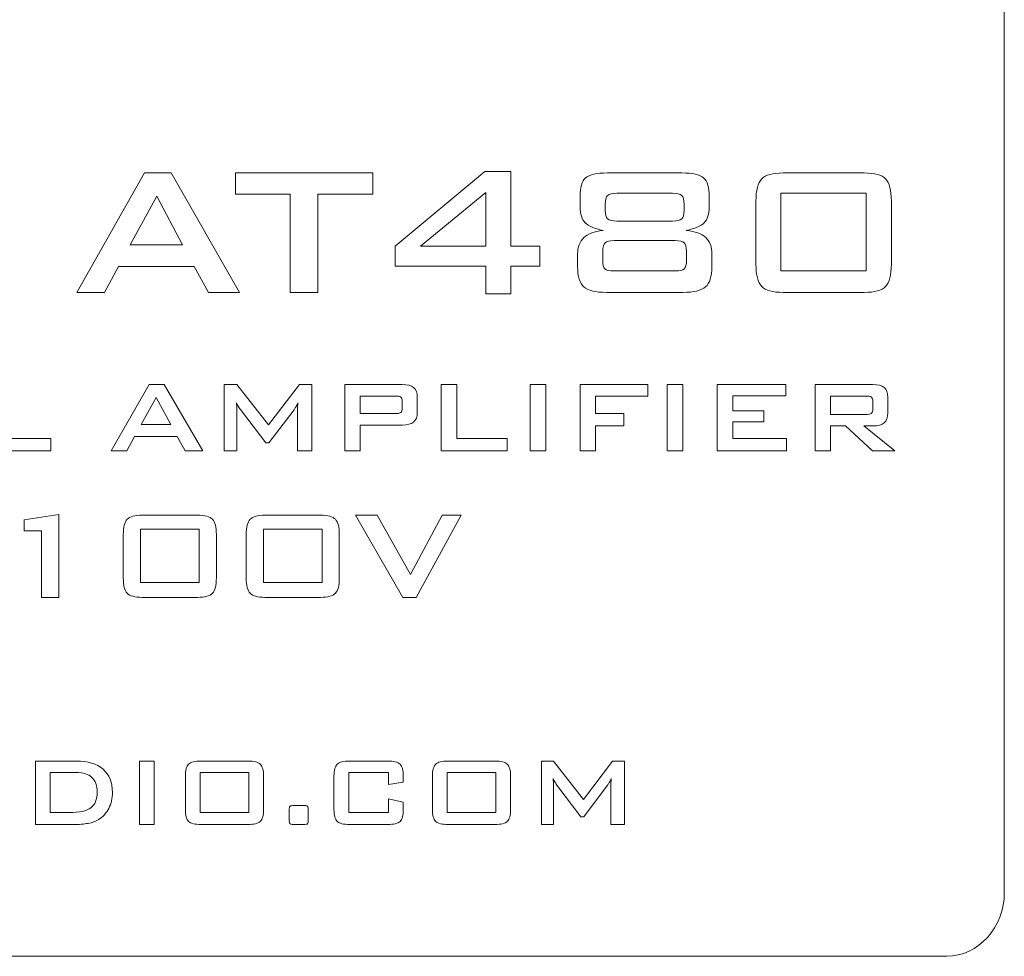
# Model space of a CAD drawing. Units: inches. Extents: x 2146 to 2643, y 752 to 1423.
# Drawn here: x 2284 to 2309, y 1166 to 1189 of the extents above; entities that cross this region are included whole.
import ezdxf

# ---------------------------------------------------------------- set-up
doc = ezdxf.new("R2010")
doc.units = ezdxf.units.IN
doc.header["$MEASUREMENT"] = 0
doc.layers.add('layer 1', color=7, linetype='Continuous')

msp = doc.modelspace()

# ---------------------------------------------------------------- linework, layer by layer
at = {"color": 7, "lineweight": 13}
for points, knots in [([(2285.623, 1182.634), (2285.623, 1182.634), (2287.311, 1185.617), (2287.311, 1185.617), (2287.311, 1185.617), (2287.311, 1185.617), (2287.979, 1185.617), (2287.979, 1185.617), (2287.979, 1185.617), (2287.979, 1185.617), (2289.69, 1182.634), (2289.69, 1182.634), (2289.69, 1182.634), (2289.69, 1182.634), (2288.911, 1182.634), (2288.911, 1182.634), (2288.911, 1182.634), (2288.911, 1182.634), (2288.552, 1183.285), (2288.552, 1183.285), (2288.552, 1183.285), (2288.552, 1183.285), (2286.661, 1183.285), (2286.661, 1183.285), (2286.661, 1183.285), (2286.661, 1183.285), (2286.315, 1182.634), (2286.315, 1182.634), (2286.315, 1182.634), (2286.315, 1182.634), (2285.623, 1182.634), (2285.623, 1182.634)], [0, 0, 0, 0, 0.125, 0.125, 0.125, 0.125, 0.25, 0.25, 0.25, 0.25, 0.375, 0.375, 0.375, 0.375, 0.5, 0.5, 0.5, 0.5, 0.625, 0.625, 0.625, 0.625, 0.75, 0.75, 0.75, 0.75, 0.875, 0.875, 0.875, 0.875, 1, 1, 1, 1]), ([(2291.647, 1185.084), (2291.647, 1185.084), (2291.647, 1182.634), (2291.647, 1182.634), (2291.647, 1182.634), (2291.647, 1182.634), (2290.952, 1182.634), (2290.952, 1182.634), (2290.952, 1182.634), (2290.952, 1182.634), (2290.952, 1185.084), (2290.952, 1185.084), (2290.952, 1185.084), (2290.952, 1185.084), (2289.583, 1185.084), (2289.583, 1185.084), (2289.583, 1185.084), (2289.583, 1185.084), (2289.583, 1185.617), (2289.583, 1185.617), (2289.583, 1185.617), (2289.583, 1185.617), (2293.021, 1185.617), (2293.021, 1185.617), (2293.021, 1185.617), (2293.021, 1185.617), (2293.021, 1185.084), (2293.021, 1185.084), (2293.021, 1185.084), (2293.021, 1185.084), (2291.647, 1185.084), (2291.647, 1185.084)], [0, 0, 0, 0, 0.125, 0.125, 0.125, 0.125, 0.25, 0.25, 0.25, 0.25, 0.375, 0.375, 0.375, 0.375, 0.5, 0.5, 0.5, 0.5, 0.625, 0.625, 0.625, 0.625, 0.75, 0.75, 0.75, 0.75, 0.875, 0.875, 0.875, 0.875, 1, 1, 1, 1]), ([(2295.837, 1182.6), (2295.837, 1182.6), (2295.837, 1183.292), (2295.837, 1183.292), (2295.837, 1183.292), (2295.837, 1183.292), (2293.576, 1183.292), (2293.576, 1183.292), (2293.576, 1183.292), (2293.576, 1183.292), (2293.576, 1183.792), (2293.576, 1183.792), (2293.576, 1183.792), (2293.576, 1183.792), (2295.811, 1185.651), (2295.811, 1185.651), (2295.811, 1185.651), (2295.811, 1185.651), (2296.466, 1185.651), (2296.466, 1185.651), (2296.466, 1185.651), (2296.466, 1185.651), (2296.466, 1183.792), (2296.466, 1183.792), (2296.466, 1183.792), (2296.466, 1183.792), (2297.189, 1183.792), (2297.189, 1183.792), (2297.189, 1183.792), (2297.189, 1183.792), (2297.189, 1183.292), (2297.189, 1183.292), (2297.189, 1183.292), (2297.189, 1183.292), (2296.466, 1183.292), (2296.466, 1183.292), (2296.466, 1183.292), (2296.466, 1183.292), (2296.466, 1182.6), (2296.466, 1182.6), (2296.466, 1182.6), (2296.466, 1182.6), (2295.837, 1182.6), (2295.837, 1182.6)], [0, 0, 0, 0, 0.090909, 0.090909, 0.090909, 0.090909, 0.181818, 0.181818, 0.181818, 0.181818, 0.272727, 0.272727, 0.272727, 0.272727, 0.363636, 0.363636, 0.363636, 0.363636, 0.454545, 0.454545, 0.454545, 0.454545, 0.545455, 0.545455, 0.545455, 0.545455, 0.636364, 0.636364, 0.636364, 0.636364, 0.727273, 0.727273, 0.727273, 0.727273, 0.818182, 0.818182, 0.818182, 0.818182, 0.909091, 0.909091, 0.909091, 0.909091, 1, 1, 1, 1]), ([(2300.737, 1185.617), (2301.006, 1185.617), (2301.187, 1185.576), (2301.28, 1185.493), (2301.28, 1185.493), (2301.374, 1185.41), (2301.42, 1185.257), (2301.42, 1185.033), (2301.42, 1185.033), (2301.42, 1185.033), (2301.42, 1184.763), (2301.42, 1184.763), (2301.42, 1184.763), (2301.42, 1184.589), (2301.378, 1184.459), (2301.293, 1184.373), (2301.293, 1184.373), (2301.208, 1184.286), (2301.06, 1184.223), (2300.847, 1184.184), (2300.847, 1184.184), (2301.067, 1184.159), (2301.229, 1184.099), (2301.332, 1184.003), (2301.332, 1184.003), (2301.435, 1183.907), (2301.487, 1183.768), (2301.487, 1183.588), (2301.487, 1183.588), (2301.487, 1183.588), (2301.487, 1183.274), (2301.487, 1183.274), (2301.487, 1183.274), (2301.487, 1183.031), (2301.434, 1182.864), (2301.328, 1182.772), (2301.328, 1182.772), (2301.221, 1182.68), (2301.033, 1182.634), (2300.76, 1182.634), (2300.76, 1182.634), (2300.76, 1182.634), (2298.853, 1182.634), (2298.853, 1182.634), (2298.853, 1182.634), (2298.583, 1182.634), (2298.395, 1182.679), (2298.29, 1182.771), (2298.29, 1182.771), (2298.185, 1182.862), (2298.132, 1183.03), (2298.132, 1183.274), (2298.132, 1183.274), (2298.132, 1183.274), (2298.132, 1183.588), (2298.132, 1183.588), (2298.132, 1183.588), (2298.132, 1183.767), (2298.184, 1183.904), (2298.287, 1184.002), (2298.287, 1184.002), (2298.39, 1184.098), (2298.55, 1184.159), (2298.767, 1184.184), (2298.767, 1184.184), (2298.556, 1184.225), (2298.407, 1184.289), (2298.322, 1184.375), (2298.322, 1184.375), (2298.236, 1184.462), (2298.194, 1184.591), (2298.194, 1184.763), (2298.194, 1184.763), (2298.194, 1184.763), (2298.194, 1185.033), (2298.194, 1185.033), (2298.194, 1185.033), (2298.194, 1185.257), (2298.24, 1185.41), (2298.333, 1185.493), (2298.333, 1185.493), (2298.427, 1185.576), (2298.608, 1185.617), (2298.877, 1185.617), (2298.877, 1185.617), (2298.877, 1185.617), (2300.737, 1185.617), (2300.737, 1185.617)], [0, 0, 0, 0, 0.045455, 0.045455, 0.045455, 0.045455, 0.090909, 0.090909, 0.090909, 0.090909, 0.136364, 0.136364, 0.136364, 0.136364, 0.181818, 0.181818, 0.181818, 0.181818, 0.227273, 0.227273, 0.227273, 0.227273, 0.272727, 0.272727, 0.272727, 0.272727, 0.318182, 0.318182, 0.318182, 0.318182, 0.363636, 0.363636, 0.363636, 0.363636, 0.409091, 0.409091, 0.409091, 0.409091, 0.454545, 0.454545, 0.454545, 0.454545, 0.5, 0.5, 0.5, 0.5, 0.545455, 0.545455, 0.545455, 0.545455, 0.590909, 0.590909, 0.590909, 0.590909, 0.636364, 0.636364, 0.636364, 0.636364, 0.681818, 0.681818, 0.681818, 0.681818, 0.727273, 0.727273, 0.727273, 0.727273, 0.772727, 0.772727, 0.772727, 0.772727, 0.818182, 0.818182, 0.818182, 0.818182, 0.863636, 0.863636, 0.863636, 0.863636, 0.909091, 0.909091, 0.909091, 0.909091, 0.954545, 0.954545, 0.954545, 0.954545, 1, 1, 1, 1]), ([(2302.588, 1184.912), (2302.588, 1185.185), (2302.636, 1185.37), (2302.731, 1185.469), (2302.731, 1185.469), (2302.825, 1185.568), (2303.005, 1185.617), (2303.269, 1185.617), (2303.269, 1185.617), (2303.269, 1185.617), (2305.287, 1185.617), (2305.287, 1185.617), (2305.287, 1185.617), (2305.553, 1185.617), (2305.733, 1185.568), (2305.827, 1185.469), (2305.827, 1185.469), (2305.923, 1185.37), (2305.97, 1185.185), (2305.97, 1184.912), (2305.97, 1184.912), (2305.97, 1184.912), (2305.97, 1183.34), (2305.97, 1183.34), (2305.97, 1183.34), (2305.97, 1183.066), (2305.923, 1182.88), (2305.827, 1182.782), (2305.827, 1182.782), (2305.733, 1182.683), (2305.553, 1182.634), (2305.287, 1182.634), (2305.287, 1182.634), (2305.287, 1182.634), (2303.269, 1182.634), (2303.269, 1182.634), (2303.269, 1182.634), (2303.005, 1182.634), (2302.825, 1182.683), (2302.731, 1182.782), (2302.731, 1182.782), (2302.636, 1182.88), (2302.588, 1183.066), (2302.588, 1183.34), (2302.588, 1183.34), (2302.588, 1183.34), (2302.588, 1184.912), (2302.588, 1184.912)], [0, 0, 0, 0, 0.083333, 0.083333, 0.083333, 0.083333, 0.166667, 0.166667, 0.166667, 0.166667, 0.25, 0.25, 0.25, 0.25, 0.333333, 0.333333, 0.333333, 0.333333, 0.416667, 0.416667, 0.416667, 0.416667, 0.5, 0.5, 0.5, 0.5, 0.583333, 0.583333, 0.583333, 0.583333, 0.666667, 0.666667, 0.666667, 0.666667, 0.75, 0.75, 0.75, 0.75, 0.833333, 0.833333, 0.833333, 0.833333, 0.916667, 0.916667, 0.916667, 0.916667, 1, 1, 1, 1]), ([(2295.837, 1183.792), (2295.837, 1183.792), (2295.837, 1185.126), (2295.837, 1185.126), (2295.837, 1185.126), (2295.837, 1185.126), (2294.205, 1183.792), (2294.205, 1183.792), (2294.205, 1183.792), (2294.205, 1183.792), (2295.837, 1183.792), (2295.837, 1183.792)], [0, 0, 0, 0, 0.333333, 0.333333, 0.333333, 0.333333, 0.666667, 0.666667, 0.666667, 0.666667, 1, 1, 1, 1]), ([(2300.506, 1185.11), (2300.506, 1185.11), (2299.114, 1185.11), (2299.114, 1185.11), (2299.114, 1185.11), (2298.999, 1185.11), (2298.922, 1185.091), (2298.882, 1185.055), (2298.882, 1185.055), (2298.843, 1185.018), (2298.823, 1184.945), (2298.823, 1184.836), (2298.823, 1184.836), (2298.823, 1184.836), (2298.823, 1184.686), (2298.823, 1184.686), (2298.823, 1184.686), (2298.823, 1184.579), (2298.843, 1184.506), (2298.882, 1184.47), (2298.882, 1184.47), (2298.922, 1184.433), (2298.999, 1184.415), (2299.114, 1184.415), (2299.114, 1184.415), (2299.114, 1184.415), (2300.506, 1184.415), (2300.506, 1184.415), (2300.506, 1184.415), (2300.618, 1184.415), (2300.695, 1184.433), (2300.733, 1184.469), (2300.733, 1184.469), (2300.772, 1184.505), (2300.791, 1184.577), (2300.791, 1184.686), (2300.791, 1184.686), (2300.791, 1184.686), (2300.791, 1184.836), (2300.791, 1184.836), (2300.791, 1184.836), (2300.791, 1184.947), (2300.772, 1185.02), (2300.733, 1185.056), (2300.733, 1185.056), (2300.695, 1185.091), (2300.618, 1185.11), (2300.506, 1185.11)], [0, 0, 0, 0, 0.083333, 0.083333, 0.083333, 0.083333, 0.166667, 0.166667, 0.166667, 0.166667, 0.25, 0.25, 0.25, 0.25, 0.333333, 0.333333, 0.333333, 0.333333, 0.416667, 0.416667, 0.416667, 0.416667, 0.5, 0.5, 0.5, 0.5, 0.583333, 0.583333, 0.583333, 0.583333, 0.666667, 0.666667, 0.666667, 0.666667, 0.75, 0.75, 0.75, 0.75, 0.833333, 0.833333, 0.833333, 0.833333, 0.916667, 0.916667, 0.916667, 0.916667, 1, 1, 1, 1]), ([(2303.212, 1183.17), (2303.212, 1183.17), (2305.344, 1183.17), (2305.344, 1183.17), (2305.344, 1183.17), (2305.344, 1183.17), (2305.344, 1185.11), (2305.344, 1185.11), (2305.344, 1185.11), (2305.344, 1185.11), (2303.212, 1185.11), (2303.212, 1185.11), (2303.212, 1185.11), (2303.212, 1185.11), (2303.212, 1183.17), (2303.212, 1183.17)], [0, 0, 0, 0, 0.25, 0.25, 0.25, 0.25, 0.5, 0.5, 0.5, 0.5, 0.75, 0.75, 0.75, 0.75, 1, 1, 1, 1]), ([(2286.958, 1183.824), (2286.958, 1183.824), (2288.264, 1183.824), (2288.264, 1183.824), (2288.264, 1183.824), (2288.264, 1183.824), (2287.621, 1185.038), (2287.621, 1185.038), (2287.621, 1185.038), (2287.621, 1185.038), (2286.958, 1183.824), (2286.958, 1183.824)], [0, 0, 0, 0, 0.333333, 0.333333, 0.333333, 0.333333, 0.666667, 0.666667, 0.666667, 0.666667, 1, 1, 1, 1]), ([(2300.57, 1183.929), (2300.57, 1183.929), (2299.043, 1183.929), (2299.043, 1183.929), (2299.043, 1183.929), (2298.931, 1183.929), (2298.856, 1183.911), (2298.818, 1183.875), (2298.818, 1183.875), (2298.78, 1183.84), (2298.761, 1183.767), (2298.761, 1183.656), (2298.761, 1183.656), (2298.761, 1183.656), (2298.761, 1183.438), (2298.761, 1183.438), (2298.761, 1183.438), (2298.761, 1183.329), (2298.779, 1183.257), (2298.815, 1183.222), (2298.815, 1183.222), (2298.851, 1183.188), (2298.927, 1183.17), (2299.043, 1183.17), (2299.043, 1183.17), (2299.043, 1183.17), (2300.57, 1183.17), (2300.57, 1183.17), (2300.57, 1183.17), (2300.685, 1183.17), (2300.761, 1183.188), (2300.798, 1183.222), (2300.798, 1183.222), (2300.834, 1183.257), (2300.852, 1183.329), (2300.852, 1183.438), (2300.852, 1183.438), (2300.852, 1183.438), (2300.852, 1183.656), (2300.852, 1183.656), (2300.852, 1183.656), (2300.852, 1183.767), (2300.833, 1183.84), (2300.796, 1183.875), (2300.796, 1183.875), (2300.758, 1183.911), (2300.683, 1183.929), (2300.57, 1183.929)], [0, 0, 0, 0, 0.083333, 0.083333, 0.083333, 0.083333, 0.166667, 0.166667, 0.166667, 0.166667, 0.25, 0.25, 0.25, 0.25, 0.333333, 0.333333, 0.333333, 0.333333, 0.416667, 0.416667, 0.416667, 0.416667, 0.5, 0.5, 0.5, 0.5, 0.583333, 0.583333, 0.583333, 0.583333, 0.666667, 0.666667, 0.666667, 0.666667, 0.75, 0.75, 0.75, 0.75, 0.833333, 0.833333, 0.833333, 0.833333, 0.916667, 0.916667, 0.916667, 0.916667, 1, 1, 1, 1]), ([(2283.327, 1178.674), (2283.327, 1178.674), (2283.327, 1180.335), (2283.327, 1180.335), (2283.327, 1180.335), (2283.327, 1180.335), (2283.717, 1180.335), (2283.717, 1180.335), (2283.717, 1180.335), (2283.717, 1180.335), (2283.717, 1178.987), (2283.717, 1178.987), (2283.717, 1178.987), (2283.717, 1178.987), (2284.974, 1178.987), (2284.974, 1178.987), (2284.974, 1178.987), (2284.974, 1178.987), (2284.974, 1178.674), (2284.974, 1178.674), (2284.974, 1178.674), (2284.974, 1178.674), (2283.327, 1178.674), (2283.327, 1178.674)], [0, 0, 0, 0, 0.166667, 0.166667, 0.166667, 0.166667, 0.333333, 0.333333, 0.333333, 0.333333, 0.5, 0.5, 0.5, 0.5, 0.666667, 0.666667, 0.666667, 0.666667, 0.833333, 0.833333, 0.833333, 0.833333, 1, 1, 1, 1]), ([(2286.483, 1178.674), (2286.483, 1178.674), (2287.431, 1180.335), (2287.431, 1180.335), (2287.431, 1180.335), (2287.431, 1180.335), (2287.807, 1180.335), (2287.807, 1180.335), (2287.807, 1180.335), (2287.807, 1180.335), (2288.768, 1178.674), (2288.768, 1178.674), (2288.768, 1178.674), (2288.768, 1178.674), (2288.33, 1178.674), (2288.33, 1178.674), (2288.33, 1178.674), (2288.33, 1178.674), (2288.129, 1179.037), (2288.129, 1179.037), (2288.129, 1179.037), (2288.129, 1179.037), (2287.066, 1179.037), (2287.066, 1179.037), (2287.066, 1179.037), (2287.066, 1179.037), (2286.871, 1178.674), (2286.871, 1178.674), (2286.871, 1178.674), (2286.871, 1178.674), (2286.483, 1178.674), (2286.483, 1178.674)], [0, 0, 0, 0, 0.125, 0.125, 0.125, 0.125, 0.25, 0.25, 0.25, 0.25, 0.375, 0.375, 0.375, 0.375, 0.5, 0.5, 0.5, 0.5, 0.625, 0.625, 0.625, 0.625, 0.75, 0.75, 0.75, 0.75, 0.875, 0.875, 0.875, 0.875, 1, 1, 1, 1]), ([(2289.304, 1178.674), (2289.304, 1178.674), (2289.304, 1180.335), (2289.304, 1180.335), (2289.304, 1180.335), (2289.304, 1180.335), (2289.619, 1180.335), (2289.619, 1180.335), (2289.619, 1180.335), (2289.619, 1180.335), (2290.409, 1179.331), (2290.409, 1179.331), (2290.409, 1179.331), (2290.409, 1179.331), (2291.182, 1180.335), (2291.182, 1180.335), (2291.182, 1180.335), (2291.182, 1180.335), (2291.494, 1180.335), (2291.494, 1180.335), (2291.494, 1180.335), (2291.494, 1180.335), (2291.494, 1178.674), (2291.494, 1178.674), (2291.494, 1178.674), (2291.494, 1178.674), (2291.132, 1178.674), (2291.132, 1178.674), (2291.132, 1178.674), (2291.132, 1178.674), (2291.132, 1179.7), (2291.132, 1179.7), (2291.132, 1179.7), (2291.132, 1179.72), (2291.133, 1179.745), (2291.136, 1179.776), (2291.136, 1179.776), (2291.139, 1179.806), (2291.143, 1179.84), (2291.146, 1179.877), (2291.146, 1179.877), (2291.125, 1179.834), (2291.107, 1179.799), (2291.091, 1179.772), (2291.091, 1179.772), (2291.076, 1179.744), (2291.061, 1179.721), (2291.049, 1179.703), (2291.049, 1179.703), (2291.049, 1179.703), (2290.419, 1178.874), (2290.419, 1178.874), (2290.419, 1178.874), (2290.419, 1178.874), (2290.341, 1178.874), (2290.341, 1178.874), (2290.341, 1178.874), (2290.341, 1178.874), (2289.71, 1179.706), (2289.71, 1179.706), (2289.71, 1179.706), (2289.686, 1179.738), (2289.666, 1179.767), (2289.65, 1179.795), (2289.65, 1179.795), (2289.634, 1179.823), (2289.621, 1179.85), (2289.61, 1179.876), (2289.61, 1179.876), (2289.613, 1179.841), (2289.616, 1179.81), (2289.617, 1179.782), (2289.617, 1179.782), (2289.619, 1179.753), (2289.619, 1179.726), (2289.619, 1179.7), (2289.619, 1179.7), (2289.619, 1179.7), (2289.619, 1178.674), (2289.619, 1178.674), (2289.619, 1178.674), (2289.619, 1178.674), (2289.304, 1178.674), (2289.304, 1178.674)], [0, 0, 0, 0, 0.047619, 0.047619, 0.047619, 0.047619, 0.095238, 0.095238, 0.095238, 0.095238, 0.142857, 0.142857, 0.142857, 0.142857, 0.190476, 0.190476, 0.190476, 0.190476, 0.238095, 0.238095, 0.238095, 0.238095, 0.285714, 0.285714, 0.285714, 0.285714, 0.333333, 0.333333, 0.333333, 0.333333, 0.380952, 0.380952, 0.380952, 0.380952, 0.428571, 0.428571, 0.428571, 0.428571, 0.47619, 0.47619, 0.47619, 0.47619, 0.52381, 0.52381, 0.52381, 0.52381, 0.571429, 0.571429, 0.571429, 0.571429, 0.619048, 0.619048, 0.619048, 0.619048, 0.666667, 0.666667, 0.666667, 0.666667, 0.714286, 0.714286, 0.714286, 0.714286, 0.761905, 0.761905, 0.761905, 0.761905, 0.809524, 0.809524, 0.809524, 0.809524, 0.857143, 0.857143, 0.857143, 0.857143, 0.904762, 0.904762, 0.904762, 0.904762, 0.952381, 0.952381, 0.952381, 0.952381, 1, 1, 1, 1]), ([(2292.314, 1178.674), (2292.314, 1178.674), (2292.314, 1180.335), (2292.314, 1180.335), (2292.314, 1180.335), (2292.314, 1180.335), (2293.748, 1180.335), (2293.748, 1180.335), (2293.748, 1180.335), (2293.881, 1180.335), (2293.977, 1180.31), (2294.037, 1180.259), (2294.037, 1180.259), (2294.097, 1180.208), (2294.127, 1180.126), (2294.127, 1180.013), (2294.127, 1180.013), (2294.127, 1180.013), (2294.127, 1179.642), (2294.127, 1179.642), (2294.127, 1179.642), (2294.127, 1179.53), (2294.097, 1179.449), (2294.037, 1179.397), (2294.037, 1179.397), (2293.977, 1179.346), (2293.881, 1179.322), (2293.748, 1179.322), (2293.748, 1179.322), (2293.748, 1179.322), (2292.698, 1179.322), (2292.698, 1179.322), (2292.698, 1179.322), (2292.698, 1179.322), (2292.698, 1178.674), (2292.698, 1178.674), (2292.698, 1178.674), (2292.698, 1178.674), (2292.314, 1178.674), (2292.314, 1178.674)], [0, 0, 0, 0, 0.1, 0.1, 0.1, 0.1, 0.2, 0.2, 0.2, 0.2, 0.3, 0.3, 0.3, 0.3, 0.4, 0.4, 0.4, 0.4, 0.5, 0.5, 0.5, 0.5, 0.6, 0.6, 0.6, 0.6, 0.7, 0.7, 0.7, 0.7, 0.8, 0.8, 0.8, 0.8, 0.9, 0.9, 0.9, 0.9, 1, 1, 1, 1]), ([(2294.728, 1178.674), (2294.728, 1178.674), (2294.728, 1180.335), (2294.728, 1180.335), (2294.728, 1180.335), (2294.728, 1180.335), (2295.118, 1180.335), (2295.118, 1180.335), (2295.118, 1180.335), (2295.118, 1180.335), (2295.118, 1178.987), (2295.118, 1178.987), (2295.118, 1178.987), (2295.118, 1178.987), (2296.375, 1178.987), (2296.375, 1178.987), (2296.375, 1178.987), (2296.375, 1178.987), (2296.375, 1178.674), (2296.375, 1178.674), (2296.375, 1178.674), (2296.375, 1178.674), (2294.728, 1178.674), (2294.728, 1178.674)], [0, 0, 0, 0, 0.166667, 0.166667, 0.166667, 0.166667, 0.333333, 0.333333, 0.333333, 0.333333, 0.5, 0.5, 0.5, 0.5, 0.666667, 0.666667, 0.666667, 0.666667, 0.833333, 0.833333, 0.833333, 0.833333, 1, 1, 1, 1]), ([(2296.946, 1178.674), (2296.946, 1178.674), (2296.946, 1180.335), (2296.946, 1180.335), (2296.946, 1180.335), (2296.946, 1180.335), (2297.337, 1180.335), (2297.337, 1180.335), (2297.337, 1180.335), (2297.337, 1180.335), (2297.337, 1178.674), (2297.337, 1178.674), (2297.337, 1178.674), (2297.337, 1178.674), (2296.946, 1178.674), (2296.946, 1178.674)], [0, 0, 0, 0, 0.25, 0.25, 0.25, 0.25, 0.5, 0.5, 0.5, 0.5, 0.75, 0.75, 0.75, 0.75, 1, 1, 1, 1]), ([(2298.193, 1178.674), (2298.193, 1178.674), (2298.193, 1180.335), (2298.193, 1180.335), (2298.193, 1180.335), (2298.193, 1180.335), (2299.888, 1180.335), (2299.888, 1180.335), (2299.888, 1180.335), (2299.888, 1180.335), (2299.888, 1180.044), (2299.888, 1180.044), (2299.888, 1180.044), (2299.888, 1180.044), (2298.583, 1180.044), (2298.583, 1180.044), (2298.583, 1180.044), (2298.583, 1180.044), (2298.583, 1179.607), (2298.583, 1179.607), (2298.583, 1179.607), (2298.583, 1179.607), (2299.289, 1179.607), (2299.289, 1179.607), (2299.289, 1179.607), (2299.289, 1179.607), (2299.289, 1179.304), (2299.289, 1179.304), (2299.289, 1179.304), (2299.289, 1179.304), (2298.583, 1179.304), (2298.583, 1179.304), (2298.583, 1179.304), (2298.583, 1179.304), (2298.583, 1178.674), (2298.583, 1178.674), (2298.583, 1178.674), (2298.583, 1178.674), (2298.193, 1178.674), (2298.193, 1178.674)], [0, 0, 0, 0, 0.1, 0.1, 0.1, 0.1, 0.2, 0.2, 0.2, 0.2, 0.3, 0.3, 0.3, 0.3, 0.4, 0.4, 0.4, 0.4, 0.5, 0.5, 0.5, 0.5, 0.6, 0.6, 0.6, 0.6, 0.7, 0.7, 0.7, 0.7, 0.8, 0.8, 0.8, 0.8, 0.9, 0.9, 0.9, 0.9, 1, 1, 1, 1]), ([(2300.372, 1178.674), (2300.372, 1178.674), (2300.372, 1180.335), (2300.372, 1180.335), (2300.372, 1180.335), (2300.372, 1180.335), (2300.762, 1180.335), (2300.762, 1180.335), (2300.762, 1180.335), (2300.762, 1180.335), (2300.762, 1178.674), (2300.762, 1178.674), (2300.762, 1178.674), (2300.762, 1178.674), (2300.372, 1178.674), (2300.372, 1178.674)], [0, 0, 0, 0, 0.25, 0.25, 0.25, 0.25, 0.5, 0.5, 0.5, 0.5, 0.75, 0.75, 0.75, 0.75, 1, 1, 1, 1]), ([(2301.619, 1178.674), (2301.619, 1178.674), (2301.619, 1180.335), (2301.619, 1180.335), (2301.619, 1180.335), (2301.619, 1180.335), (2303.335, 1180.335), (2303.335, 1180.335), (2303.335, 1180.335), (2303.335, 1180.335), (2303.335, 1180.052), (2303.335, 1180.052), (2303.335, 1180.052), (2303.335, 1180.052), (2302.009, 1180.052), (2302.009, 1180.052), (2302.009, 1180.052), (2302.009, 1180.052), (2302.009, 1179.681), (2302.009, 1179.681), (2302.009, 1179.681), (2302.009, 1179.681), (2302.783, 1179.681), (2302.783, 1179.681), (2302.783, 1179.681), (2302.783, 1179.681), (2302.783, 1179.399), (2302.783, 1179.399), (2302.783, 1179.399), (2302.783, 1179.399), (2302.009, 1179.399), (2302.009, 1179.399), (2302.009, 1179.399), (2302.009, 1179.399), (2302.009, 1178.987), (2302.009, 1178.987), (2302.009, 1178.987), (2302.009, 1178.987), (2303.351, 1178.987), (2303.351, 1178.987), (2303.351, 1178.987), (2303.351, 1178.987), (2303.351, 1178.674), (2303.351, 1178.674), (2303.351, 1178.674), (2303.351, 1178.674), (2301.619, 1178.674), (2301.619, 1178.674)], [0, 0, 0, 0, 0.083333, 0.083333, 0.083333, 0.083333, 0.166667, 0.166667, 0.166667, 0.166667, 0.25, 0.25, 0.25, 0.25, 0.333333, 0.333333, 0.333333, 0.333333, 0.416667, 0.416667, 0.416667, 0.416667, 0.5, 0.5, 0.5, 0.5, 0.583333, 0.583333, 0.583333, 0.583333, 0.666667, 0.666667, 0.666667, 0.666667, 0.75, 0.75, 0.75, 0.75, 0.833333, 0.833333, 0.833333, 0.833333, 0.916667, 0.916667, 0.916667, 0.916667, 1, 1, 1, 1]), ([(2304.07, 1178.674), (2304.07, 1178.674), (2304.07, 1180.335), (2304.07, 1180.335), (2304.07, 1180.335), (2304.07, 1180.335), (2305.504, 1180.335), (2305.504, 1180.335), (2305.504, 1180.335), (2305.637, 1180.335), (2305.734, 1180.31), (2305.794, 1180.259), (2305.794, 1180.259), (2305.853, 1180.208), (2305.883, 1180.126), (2305.883, 1180.013), (2305.883, 1180.013), (2305.883, 1180.013), (2305.883, 1179.623), (2305.883, 1179.623), (2305.883, 1179.623), (2305.883, 1179.511), (2305.853, 1179.429), (2305.794, 1179.378), (2305.794, 1179.378), (2305.734, 1179.327), (2305.637, 1179.301), (2305.504, 1179.301), (2305.504, 1179.301), (2305.504, 1179.301), (2305.285, 1179.301), (2305.285, 1179.301), (2305.285, 1179.301), (2305.285, 1179.301), (2306.059, 1178.674), (2306.059, 1178.674), (2306.059, 1178.674), (2306.059, 1178.674), (2305.499, 1178.674), (2305.499, 1178.674), (2305.499, 1178.674), (2305.499, 1178.674), (2304.824, 1179.301), (2304.824, 1179.301), (2304.824, 1179.301), (2304.824, 1179.301), (2304.454, 1179.301), (2304.454, 1179.301), (2304.454, 1179.301), (2304.454, 1179.301), (2304.454, 1178.674), (2304.454, 1178.674), (2304.454, 1178.674), (2304.454, 1178.674), (2304.07, 1178.674), (2304.07, 1178.674)], [0, 0, 0, 0, 0.071429, 0.071429, 0.071429, 0.071429, 0.142857, 0.142857, 0.142857, 0.142857, 0.214286, 0.214286, 0.214286, 0.214286, 0.285714, 0.285714, 0.285714, 0.285714, 0.357143, 0.357143, 0.357143, 0.357143, 0.428571, 0.428571, 0.428571, 0.428571, 0.5, 0.5, 0.5, 0.5, 0.571429, 0.571429, 0.571429, 0.571429, 0.642857, 0.642857, 0.642857, 0.642857, 0.714286, 0.714286, 0.714286, 0.714286, 0.785714, 0.785714, 0.785714, 0.785714, 0.857143, 0.857143, 0.857143, 0.857143, 0.928571, 0.928571, 0.928571, 0.928571, 1, 1, 1, 1]), ([(2287.233, 1179.337), (2287.233, 1179.337), (2287.967, 1179.337), (2287.967, 1179.337), (2287.967, 1179.337), (2287.967, 1179.337), (2287.605, 1180.013), (2287.605, 1180.013), (2287.605, 1180.013), (2287.605, 1180.013), (2287.233, 1179.337), (2287.233, 1179.337)], [0, 0, 0, 0, 0.333333, 0.333333, 0.333333, 0.333333, 0.666667, 0.666667, 0.666667, 0.666667, 1, 1, 1, 1]), ([(2293.575, 1180.047), (2293.575, 1180.047), (2292.698, 1180.047), (2292.698, 1180.047), (2292.698, 1180.047), (2292.698, 1180.047), (2292.698, 1179.607), (2292.698, 1179.607), (2292.698, 1179.607), (2292.698, 1179.607), (2293.575, 1179.607), (2293.575, 1179.607), (2293.575, 1179.607), (2293.643, 1179.607), (2293.689, 1179.617), (2293.714, 1179.636), (2293.714, 1179.636), (2293.739, 1179.655), (2293.751, 1179.69), (2293.751, 1179.739), (2293.751, 1179.739), (2293.751, 1179.739), (2293.751, 1179.917), (2293.751, 1179.917), (2293.751, 1179.917), (2293.751, 1179.965), (2293.739, 1179.999), (2293.714, 1180.018), (2293.714, 1180.018), (2293.689, 1180.038), (2293.643, 1180.047), (2293.575, 1180.047)], [0, 0, 0, 0, 0.125, 0.125, 0.125, 0.125, 0.25, 0.25, 0.25, 0.25, 0.375, 0.375, 0.375, 0.375, 0.5, 0.5, 0.5, 0.5, 0.625, 0.625, 0.625, 0.625, 0.75, 0.75, 0.75, 0.75, 0.875, 0.875, 0.875, 0.875, 1, 1, 1, 1]), ([(2305.331, 1180.047), (2305.331, 1180.047), (2304.454, 1180.047), (2304.454, 1180.047), (2304.454, 1180.047), (2304.454, 1180.047), (2304.454, 1179.585), (2304.454, 1179.585), (2304.454, 1179.585), (2304.454, 1179.585), (2305.331, 1179.585), (2305.331, 1179.585), (2305.331, 1179.585), (2305.399, 1179.585), (2305.445, 1179.595), (2305.47, 1179.614), (2305.47, 1179.614), (2305.495, 1179.634), (2305.507, 1179.668), (2305.507, 1179.717), (2305.507, 1179.717), (2305.507, 1179.717), (2305.507, 1179.917), (2305.507, 1179.917), (2305.507, 1179.917), (2305.507, 1179.965), (2305.495, 1179.999), (2305.47, 1180.018), (2305.47, 1180.018), (2305.445, 1180.038), (2305.399, 1180.047), (2305.331, 1180.047)], [0, 0, 0, 0, 0.125, 0.125, 0.125, 0.125, 0.25, 0.25, 0.25, 0.25, 0.375, 0.375, 0.375, 0.375, 0.5, 0.5, 0.5, 0.5, 0.625, 0.625, 0.625, 0.625, 0.75, 0.75, 0.75, 0.75, 0.875, 0.875, 0.875, 0.875, 1, 1, 1, 1]), ([(2284.744, 1175.019), (2284.744, 1175.019), (2284.744, 1176.68), (2284.744, 1176.68), (2284.744, 1176.68), (2284.744, 1176.68), (2284.307, 1176.68), (2284.307, 1176.68), (2284.307, 1176.68), (2284.307, 1176.68), (2284.307, 1176.954), (2284.307, 1176.954), (2284.307, 1176.954), (2284.307, 1176.954), (2285.176, 1177.085), (2285.176, 1177.085), (2285.176, 1177.085), (2285.176, 1177.085), (2285.176, 1175.019), (2285.176, 1175.019), (2285.176, 1175.019), (2285.176, 1175.019), (2284.744, 1175.019), (2284.744, 1175.019)], [0, 0, 0, 0, 0.166667, 0.166667, 0.166667, 0.166667, 0.333333, 0.333333, 0.333333, 0.333333, 0.5, 0.5, 0.5, 0.5, 0.666667, 0.666667, 0.666667, 0.666667, 0.833333, 0.833333, 0.833333, 0.833333, 1, 1, 1, 1]), ([(2286.783, 1176.585), (2286.783, 1176.773), (2286.816, 1176.901), (2286.881, 1176.968), (2286.881, 1176.968), (2286.946, 1177.036), (2287.069, 1177.07), (2287.251, 1177.07), (2287.251, 1177.07), (2287.251, 1177.07), (2288.638, 1177.07), (2288.638, 1177.07), (2288.638, 1177.07), (2288.821, 1177.07), (2288.945, 1177.036), (2289.01, 1176.968), (2289.01, 1176.968), (2289.075, 1176.901), (2289.108, 1176.773), (2289.108, 1176.585), (2289.108, 1176.585), (2289.108, 1176.585), (2289.108, 1175.505), (2289.108, 1175.505), (2289.108, 1175.505), (2289.108, 1175.316), (2289.075, 1175.189), (2289.01, 1175.121), (2289.01, 1175.121), (2288.945, 1175.053), (2288.821, 1175.019), (2288.638, 1175.019), (2288.638, 1175.019), (2288.638, 1175.019), (2287.251, 1175.019), (2287.251, 1175.019), (2287.251, 1175.019), (2287.069, 1175.019), (2286.946, 1175.053), (2286.881, 1175.121), (2286.881, 1175.121), (2286.816, 1175.189), (2286.783, 1175.316), (2286.783, 1175.505), (2286.783, 1175.505), (2286.783, 1175.505), (2286.783, 1176.585), (2286.783, 1176.585)], [0, 0, 0, 0, 0.083333, 0.083333, 0.083333, 0.083333, 0.166667, 0.166667, 0.166667, 0.166667, 0.25, 0.25, 0.25, 0.25, 0.333333, 0.333333, 0.333333, 0.333333, 0.416667, 0.416667, 0.416667, 0.416667, 0.5, 0.5, 0.5, 0.5, 0.583333, 0.583333, 0.583333, 0.583333, 0.666667, 0.666667, 0.666667, 0.666667, 0.75, 0.75, 0.75, 0.75, 0.833333, 0.833333, 0.833333, 0.833333, 0.916667, 0.916667, 0.916667, 0.916667, 1, 1, 1, 1]), ([(2289.855, 1176.585), (2289.855, 1176.773), (2289.887, 1176.901), (2289.953, 1176.968), (2289.953, 1176.968), (2290.018, 1177.036), (2290.141, 1177.07), (2290.322, 1177.07), (2290.322, 1177.07), (2290.322, 1177.07), (2291.71, 1177.07), (2291.71, 1177.07), (2291.71, 1177.07), (2291.893, 1177.07), (2292.017, 1177.036), (2292.082, 1176.968), (2292.082, 1176.968), (2292.147, 1176.901), (2292.18, 1176.773), (2292.18, 1176.585), (2292.18, 1176.585), (2292.18, 1176.585), (2292.18, 1175.505), (2292.18, 1175.505), (2292.18, 1175.505), (2292.18, 1175.316), (2292.147, 1175.189), (2292.082, 1175.121), (2292.082, 1175.121), (2292.017, 1175.053), (2291.893, 1175.019), (2291.71, 1175.019), (2291.71, 1175.019), (2291.71, 1175.019), (2290.322, 1175.019), (2290.322, 1175.019), (2290.322, 1175.019), (2290.141, 1175.019), (2290.018, 1175.053), (2289.953, 1175.121), (2289.953, 1175.121), (2289.887, 1175.189), (2289.855, 1175.316), (2289.855, 1175.505), (2289.855, 1175.505), (2289.855, 1175.505), (2289.855, 1176.585), (2289.855, 1176.585)], [0, 0, 0, 0, 0.083333, 0.083333, 0.083333, 0.083333, 0.166667, 0.166667, 0.166667, 0.166667, 0.25, 0.25, 0.25, 0.25, 0.333333, 0.333333, 0.333333, 0.333333, 0.416667, 0.416667, 0.416667, 0.416667, 0.5, 0.5, 0.5, 0.5, 0.583333, 0.583333, 0.583333, 0.583333, 0.666667, 0.666667, 0.666667, 0.666667, 0.75, 0.75, 0.75, 0.75, 0.833333, 0.833333, 0.833333, 0.833333, 0.916667, 0.916667, 0.916667, 0.916667, 1, 1, 1, 1]), ([(2293.769, 1175.019), (2293.769, 1175.019), (2292.583, 1177.07), (2292.583, 1177.07), (2292.583, 1177.07), (2292.583, 1177.07), (2293.129, 1177.07), (2293.129, 1177.07), (2293.129, 1177.07), (2293.129, 1177.07), (2293.959, 1175.587), (2293.959, 1175.587), (2293.959, 1175.587), (2293.959, 1175.587), (2294.751, 1177.07), (2294.751, 1177.07), (2294.751, 1177.07), (2294.751, 1177.07), (2295.226, 1177.07), (2295.226, 1177.07), (2295.226, 1177.07), (2295.226, 1177.07), (2294.099, 1175.019), (2294.099, 1175.019), (2294.099, 1175.019), (2294.099, 1175.019), (2293.769, 1175.019), (2293.769, 1175.019)], [0, 0, 0, 0, 0.142857, 0.142857, 0.142857, 0.142857, 0.285714, 0.285714, 0.285714, 0.285714, 0.428571, 0.428571, 0.428571, 0.428571, 0.571429, 0.571429, 0.571429, 0.571429, 0.714286, 0.714286, 0.714286, 0.714286, 0.857143, 0.857143, 0.857143, 0.857143, 1, 1, 1, 1]), ([(2287.212, 1175.388), (2287.212, 1175.388), (2288.677, 1175.388), (2288.677, 1175.388), (2288.677, 1175.388), (2288.677, 1175.388), (2288.677, 1176.721), (2288.677, 1176.721), (2288.677, 1176.721), (2288.677, 1176.721), (2287.212, 1176.721), (2287.212, 1176.721), (2287.212, 1176.721), (2287.212, 1176.721), (2287.212, 1175.388), (2287.212, 1175.388)], [0, 0, 0, 0, 0.25, 0.25, 0.25, 0.25, 0.5, 0.5, 0.5, 0.5, 0.75, 0.75, 0.75, 0.75, 1, 1, 1, 1]), ([(2290.283, 1175.388), (2290.283, 1175.388), (2291.749, 1175.388), (2291.749, 1175.388), (2291.749, 1175.388), (2291.749, 1175.388), (2291.749, 1176.721), (2291.749, 1176.721), (2291.749, 1176.721), (2291.749, 1176.721), (2290.283, 1176.721), (2290.283, 1176.721), (2290.283, 1176.721), (2290.283, 1176.721), (2290.283, 1175.388), (2290.283, 1175.388)], [0, 0, 0, 0, 0.25, 0.25, 0.25, 0.25, 0.5, 0.5, 0.5, 0.5, 0.75, 0.75, 0.75, 0.75, 1, 1, 1, 1]), ([(2284.587, 1169.346), (2284.587, 1169.346), (2284.587, 1170.931), (2284.587, 1170.931), (2284.587, 1170.931), (2284.587, 1170.931), (2285.607, 1170.931), (2285.607, 1170.931), (2285.607, 1170.931), (2285.898, 1170.931), (2286.121, 1170.863), (2286.278, 1170.727), (2286.278, 1170.727), (2286.434, 1170.591), (2286.512, 1170.398), (2286.512, 1170.148), (2286.512, 1170.148), (2286.512, 1170), (2286.482, 1169.867), (2286.421, 1169.749), (2286.421, 1169.749), (2286.36, 1169.63), (2286.274, 1169.537), (2286.163, 1169.469), (2286.163, 1169.469), (2286.094, 1169.426), (2286.008, 1169.395), (2285.906, 1169.375), (2285.906, 1169.375), (2285.804, 1169.356), (2285.672, 1169.346), (2285.512, 1169.346), (2285.512, 1169.346), (2285.512, 1169.346), (2284.587, 1169.346), (2284.587, 1169.346)], [0, 0, 0, 0, 0.111111, 0.111111, 0.111111, 0.111111, 0.222222, 0.222222, 0.222222, 0.222222, 0.333333, 0.333333, 0.333333, 0.333333, 0.444444, 0.444444, 0.444444, 0.444444, 0.555556, 0.555556, 0.555556, 0.555556, 0.666667, 0.666667, 0.666667, 0.666667, 0.777778, 0.777778, 0.777778, 0.777778, 0.888889, 0.888889, 0.888889, 0.888889, 1, 1, 1, 1]), ([(2287.189, 1169.346), (2287.189, 1169.346), (2287.189, 1170.931), (2287.189, 1170.931), (2287.189, 1170.931), (2287.189, 1170.931), (2287.558, 1170.931), (2287.558, 1170.931), (2287.558, 1170.931), (2287.558, 1170.931), (2287.558, 1169.346), (2287.558, 1169.346), (2287.558, 1169.346), (2287.558, 1169.346), (2287.189, 1169.346), (2287.189, 1169.346)], [0, 0, 0, 0, 0.25, 0.25, 0.25, 0.25, 0.5, 0.5, 0.5, 0.5, 0.75, 0.75, 0.75, 0.75, 1, 1, 1, 1]), ([(2288.335, 1170.556), (2288.335, 1170.7), (2288.362, 1170.798), (2288.415, 1170.852), (2288.415, 1170.852), (2288.47, 1170.904), (2288.573, 1170.931), (2288.728, 1170.931), (2288.728, 1170.931), (2288.728, 1170.931), (2289.894, 1170.931), (2289.894, 1170.931), (2289.894, 1170.931), (2290.047, 1170.931), (2290.151, 1170.904), (2290.206, 1170.852), (2290.206, 1170.852), (2290.259, 1170.798), (2290.287, 1170.7), (2290.287, 1170.556), (2290.287, 1170.556), (2290.287, 1170.556), (2290.287, 1169.72), (2290.287, 1169.72), (2290.287, 1169.72), (2290.287, 1169.576), (2290.259, 1169.477), (2290.206, 1169.425), (2290.206, 1169.425), (2290.151, 1169.372), (2290.047, 1169.346), (2289.894, 1169.346), (2289.894, 1169.346), (2289.894, 1169.346), (2288.728, 1169.346), (2288.728, 1169.346), (2288.728, 1169.346), (2288.573, 1169.346), (2288.47, 1169.372), (2288.415, 1169.425), (2288.415, 1169.425), (2288.362, 1169.477), (2288.335, 1169.576), (2288.335, 1169.72), (2288.335, 1169.72), (2288.335, 1169.72), (2288.335, 1170.556), (2288.335, 1170.556)], [0, 0, 0, 0, 0.083333, 0.083333, 0.083333, 0.083333, 0.166667, 0.166667, 0.166667, 0.166667, 0.25, 0.25, 0.25, 0.25, 0.333333, 0.333333, 0.333333, 0.333333, 0.416667, 0.416667, 0.416667, 0.416667, 0.5, 0.5, 0.5, 0.5, 0.583333, 0.583333, 0.583333, 0.583333, 0.666667, 0.666667, 0.666667, 0.666667, 0.75, 0.75, 0.75, 0.75, 0.833333, 0.833333, 0.833333, 0.833333, 0.916667, 0.916667, 0.916667, 0.916667, 1, 1, 1, 1]), ([(2293.41, 1170.647), (2293.41, 1170.647), (2292.416, 1170.647), (2292.416, 1170.647), (2292.416, 1170.647), (2292.416, 1170.647), (2292.416, 1169.644), (2292.416, 1169.644), (2292.416, 1169.644), (2292.416, 1169.644), (2293.41, 1169.644), (2293.41, 1169.644), (2293.41, 1169.644), (2293.41, 1169.644), (2293.41, 1169.985), (2293.41, 1169.985), (2293.41, 1169.985), (2293.41, 1169.985), (2293.779, 1169.908), (2293.779, 1169.908), (2293.779, 1169.908), (2293.779, 1169.908), (2293.779, 1169.72), (2293.779, 1169.72), (2293.779, 1169.72), (2293.779, 1169.576), (2293.752, 1169.477), (2293.697, 1169.425), (2293.697, 1169.425), (2293.643, 1169.372), (2293.539, 1169.346), (2293.386, 1169.346), (2293.386, 1169.346), (2293.386, 1169.346), (2292.44, 1169.346), (2292.44, 1169.346), (2292.44, 1169.346), (2292.286, 1169.346), (2292.182, 1169.372), (2292.128, 1169.425), (2292.128, 1169.425), (2292.074, 1169.477), (2292.047, 1169.576), (2292.047, 1169.72), (2292.047, 1169.72), (2292.047, 1169.72), (2292.047, 1170.556), (2292.047, 1170.556), (2292.047, 1170.556), (2292.047, 1170.7), (2292.074, 1170.798), (2292.128, 1170.852), (2292.128, 1170.852), (2292.182, 1170.904), (2292.286, 1170.931), (2292.44, 1170.931), (2292.44, 1170.931), (2292.44, 1170.931), (2293.386, 1170.931), (2293.386, 1170.931), (2293.386, 1170.931), (2293.539, 1170.931), (2293.643, 1170.904), (2293.697, 1170.852), (2293.697, 1170.852), (2293.752, 1170.798), (2293.779, 1170.7), (2293.779, 1170.556), (2293.779, 1170.556), (2293.779, 1170.556), (2293.779, 1170.406), (2293.779, 1170.406), (2293.779, 1170.406), (2293.779, 1170.406), (2293.41, 1170.347), (2293.41, 1170.347), (2293.41, 1170.347), (2293.41, 1170.347), (2293.41, 1170.647), (2293.41, 1170.647)], [0, 0, 0, 0, 0.05, 0.05, 0.05, 0.05, 0.1, 0.1, 0.1, 0.1, 0.15, 0.15, 0.15, 0.15, 0.2, 0.2, 0.2, 0.2, 0.25, 0.25, 0.25, 0.25, 0.3, 0.3, 0.3, 0.3, 0.35, 0.35, 0.35, 0.35, 0.4, 0.4, 0.4, 0.4, 0.45, 0.45, 0.45, 0.45, 0.5, 0.5, 0.5, 0.5, 0.55, 0.55, 0.55, 0.55, 0.6, 0.6, 0.6, 0.6, 0.65, 0.65, 0.65, 0.65, 0.7, 0.7, 0.7, 0.7, 0.75, 0.75, 0.75, 0.75, 0.8, 0.8, 0.8, 0.8, 0.85, 0.85, 0.85, 0.85, 0.9, 0.9, 0.9, 0.9, 0.95, 0.95, 0.95, 0.95, 1, 1, 1, 1]), ([(2294.506, 1170.556), (2294.506, 1170.7), (2294.533, 1170.798), (2294.587, 1170.852), (2294.587, 1170.852), (2294.641, 1170.904), (2294.745, 1170.931), (2294.899, 1170.931), (2294.899, 1170.931), (2294.899, 1170.931), (2296.065, 1170.931), (2296.065, 1170.931), (2296.065, 1170.931), (2296.219, 1170.931), (2296.323, 1170.904), (2296.377, 1170.852), (2296.377, 1170.852), (2296.431, 1170.798), (2296.458, 1170.7), (2296.458, 1170.556), (2296.458, 1170.556), (2296.458, 1170.556), (2296.458, 1169.72), (2296.458, 1169.72), (2296.458, 1169.72), (2296.458, 1169.576), (2296.431, 1169.477), (2296.377, 1169.425), (2296.377, 1169.425), (2296.323, 1169.372), (2296.219, 1169.346), (2296.065, 1169.346), (2296.065, 1169.346), (2296.065, 1169.346), (2294.899, 1169.346), (2294.899, 1169.346), (2294.899, 1169.346), (2294.745, 1169.346), (2294.641, 1169.372), (2294.587, 1169.425), (2294.587, 1169.425), (2294.533, 1169.477), (2294.506, 1169.576), (2294.506, 1169.72), (2294.506, 1169.72), (2294.506, 1169.72), (2294.506, 1170.556), (2294.506, 1170.556)], [0, 0, 0, 0, 0.083333, 0.083333, 0.083333, 0.083333, 0.166667, 0.166667, 0.166667, 0.166667, 0.25, 0.25, 0.25, 0.25, 0.333333, 0.333333, 0.333333, 0.333333, 0.416667, 0.416667, 0.416667, 0.416667, 0.5, 0.5, 0.5, 0.5, 0.583333, 0.583333, 0.583333, 0.583333, 0.666667, 0.666667, 0.666667, 0.666667, 0.75, 0.75, 0.75, 0.75, 0.833333, 0.833333, 0.833333, 0.833333, 0.916667, 0.916667, 0.916667, 0.916667, 1, 1, 1, 1]), ([(2297.232, 1169.346), (2297.232, 1169.346), (2297.232, 1170.931), (2297.232, 1170.931), (2297.232, 1170.931), (2297.232, 1170.931), (2297.53, 1170.931), (2297.53, 1170.931), (2297.53, 1170.931), (2297.53, 1170.931), (2298.277, 1169.973), (2298.277, 1169.973), (2298.277, 1169.973), (2298.277, 1169.973), (2299.007, 1170.931), (2299.007, 1170.931), (2299.007, 1170.931), (2299.007, 1170.931), (2299.303, 1170.931), (2299.303, 1170.931), (2299.303, 1170.931), (2299.303, 1170.931), (2299.303, 1169.346), (2299.303, 1169.346), (2299.303, 1169.346), (2299.303, 1169.346), (2298.961, 1169.346), (2298.961, 1169.346), (2298.961, 1169.346), (2298.961, 1169.346), (2298.961, 1170.325), (2298.961, 1170.325), (2298.961, 1170.325), (2298.961, 1170.344), (2298.962, 1170.368), (2298.965, 1170.397), (2298.965, 1170.397), (2298.967, 1170.426), (2298.971, 1170.459), (2298.974, 1170.494), (2298.974, 1170.494), (2298.954, 1170.453), (2298.937, 1170.42), (2298.922, 1170.393), (2298.922, 1170.393), (2298.907, 1170.367), (2298.893, 1170.345), (2298.882, 1170.328), (2298.882, 1170.328), (2298.882, 1170.328), (2298.286, 1169.536), (2298.286, 1169.536), (2298.286, 1169.536), (2298.286, 1169.536), (2298.213, 1169.536), (2298.213, 1169.536), (2298.213, 1169.536), (2298.213, 1169.536), (2297.616, 1170.331), (2297.616, 1170.331), (2297.616, 1170.331), (2297.594, 1170.361), (2297.575, 1170.389), (2297.56, 1170.416), (2297.56, 1170.416), (2297.544, 1170.442), (2297.532, 1170.468), (2297.521, 1170.493), (2297.521, 1170.493), (2297.524, 1170.46), (2297.527, 1170.43), (2297.528, 1170.403), (2297.528, 1170.403), (2297.53, 1170.376), (2297.53, 1170.35), (2297.53, 1170.325), (2297.53, 1170.325), (2297.53, 1170.325), (2297.53, 1169.346), (2297.53, 1169.346), (2297.53, 1169.346), (2297.53, 1169.346), (2297.232, 1169.346), (2297.232, 1169.346)], [0, 0, 0, 0, 0.047619, 0.047619, 0.047619, 0.047619, 0.095238, 0.095238, 0.095238, 0.095238, 0.142857, 0.142857, 0.142857, 0.142857, 0.190476, 0.190476, 0.190476, 0.190476, 0.238095, 0.238095, 0.238095, 0.238095, 0.285714, 0.285714, 0.285714, 0.285714, 0.333333, 0.333333, 0.333333, 0.333333, 0.380952, 0.380952, 0.380952, 0.380952, 0.428571, 0.428571, 0.428571, 0.428571, 0.47619, 0.47619, 0.47619, 0.47619, 0.52381, 0.52381, 0.52381, 0.52381, 0.571429, 0.571429, 0.571429, 0.571429, 0.619048, 0.619048, 0.619048, 0.619048, 0.666667, 0.666667, 0.666667, 0.666667, 0.714286, 0.714286, 0.714286, 0.714286, 0.761905, 0.761905, 0.761905, 0.761905, 0.809524, 0.809524, 0.809524, 0.809524, 0.857143, 0.857143, 0.857143, 0.857143, 0.904762, 0.904762, 0.904762, 0.904762, 0.952381, 0.952381, 0.952381, 0.952381, 1, 1, 1, 1]), ([(2284.956, 1169.644), (2284.956, 1169.644), (2285.433, 1169.644), (2285.433, 1169.644), (2285.433, 1169.644), (2285.687, 1169.644), (2285.867, 1169.684), (2285.972, 1169.763), (2285.972, 1169.763), (2286.079, 1169.842), (2286.132, 1169.972), (2286.132, 1170.154), (2286.132, 1170.154), (2286.132, 1170.316), (2286.088, 1170.438), (2286, 1170.522), (2286, 1170.522), (2285.912, 1170.605), (2285.782, 1170.647), (2285.61, 1170.647), (2285.61, 1170.647), (2285.61, 1170.647), (2284.956, 1170.647), (2284.956, 1170.647), (2284.956, 1170.647), (2284.956, 1170.647), (2284.956, 1169.644), (2284.956, 1169.644)], [0, 0, 0, 0, 0.142857, 0.142857, 0.142857, 0.142857, 0.285714, 0.285714, 0.285714, 0.285714, 0.428571, 0.428571, 0.428571, 0.428571, 0.571429, 0.571429, 0.571429, 0.571429, 0.714286, 0.714286, 0.714286, 0.714286, 0.857143, 0.857143, 0.857143, 0.857143, 1, 1, 1, 1]), ([(2288.703, 1169.644), (2288.703, 1169.644), (2289.919, 1169.644), (2289.919, 1169.644), (2289.919, 1169.644), (2289.919, 1169.644), (2289.919, 1170.647), (2289.919, 1170.647), (2289.919, 1170.647), (2289.919, 1170.647), (2288.703, 1170.647), (2288.703, 1170.647), (2288.703, 1170.647), (2288.703, 1170.647), (2288.703, 1169.644), (2288.703, 1169.644)], [0, 0, 0, 0, 0.25, 0.25, 0.25, 0.25, 0.5, 0.5, 0.5, 0.5, 0.75, 0.75, 0.75, 0.75, 1, 1, 1, 1]), ([(2294.875, 1169.644), (2294.875, 1169.644), (2296.091, 1169.644), (2296.091, 1169.644), (2296.091, 1169.644), (2296.091, 1169.644), (2296.091, 1170.647), (2296.091, 1170.647), (2296.091, 1170.647), (2296.091, 1170.647), (2294.875, 1170.647), (2294.875, 1170.647), (2294.875, 1170.647), (2294.875, 1170.647), (2294.875, 1169.644), (2294.875, 1169.644)], [0, 0, 0, 0, 0.25, 0.25, 0.25, 0.25, 0.5, 0.5, 0.5, 0.5, 0.75, 0.75, 0.75, 0.75, 1, 1, 1, 1]), ([(2291.276, 1169.821), (2291.276, 1169.821), (2291.332, 1169.821), (2291.332, 1169.821), (2291.332, 1169.821), (2291.359, 1169.821), (2291.378, 1169.813), (2291.389, 1169.798), (2291.389, 1169.798), (2291.4, 1169.782), (2291.405, 1169.753), (2291.405, 1169.709), (2291.405, 1169.709), (2291.405, 1169.709), (2291.405, 1169.46), (2291.405, 1169.46), (2291.405, 1169.46), (2291.405, 1169.412), (2291.399, 1169.381), (2291.387, 1169.367), (2291.387, 1169.367), (2291.375, 1169.353), (2291.338, 1169.346), (2291.276, 1169.346), (2291.276, 1169.346), (2291.276, 1169.346), (2291.002, 1169.346), (2291.002, 1169.346), (2291.002, 1169.346), (2290.975, 1169.346), (2290.956, 1169.354), (2290.945, 1169.37), (2290.945, 1169.37), (2290.934, 1169.386), (2290.928, 1169.416), (2290.928, 1169.46), (2290.928, 1169.46), (2290.928, 1169.46), (2290.928, 1169.709), (2290.928, 1169.709), (2290.928, 1169.709), (2290.928, 1169.756), (2290.935, 1169.787), (2290.946, 1169.8), (2290.946, 1169.8), (2290.958, 1169.814), (2290.995, 1169.821), (2291.057, 1169.821), (2291.057, 1169.821), (2291.057, 1169.821), (2291.276, 1169.821), (2291.276, 1169.821)], [0, 0, 0, 0, 0.076923, 0.076923, 0.076923, 0.076923, 0.153846, 0.153846, 0.153846, 0.153846, 0.230769, 0.230769, 0.230769, 0.230769, 0.307692, 0.307692, 0.307692, 0.307692, 0.384615, 0.384615, 0.384615, 0.384615, 0.461538, 0.461538, 0.461538, 0.461538, 0.538462, 0.538462, 0.538462, 0.538462, 0.615385, 0.615385, 0.615385, 0.615385, 0.692308, 0.692308, 0.692308, 0.692308, 0.769231, 0.769231, 0.769231, 0.769231, 0.846154, 0.846154, 0.846154, 0.846154, 0.923077, 0.923077, 0.923077, 0.923077, 1, 1, 1, 1])]:
    msp.add_open_spline(points, degree=3, knots=knots, dxfattribs=at)
at = {"layer": 'layer 1', "lineweight": 13}
for points in [[(2308.792, 1215.488), (2308.792, 1215.488), (2308.792, 1167.657), (2308.792, 1167.657)], [(2308.792, 1167.657), (2308.792, 1166.776), (2308.145, 1166.055), (2307.354, 1166.055)], [(2307.354, 1166.055), (2307.354, 1166.055), (2254.91, 1166.055), (2254.91, 1166.055)]]:
    msp.add_open_spline(points, degree=3, dxfattribs=at)

doc.saveas('drawing.dxf')
